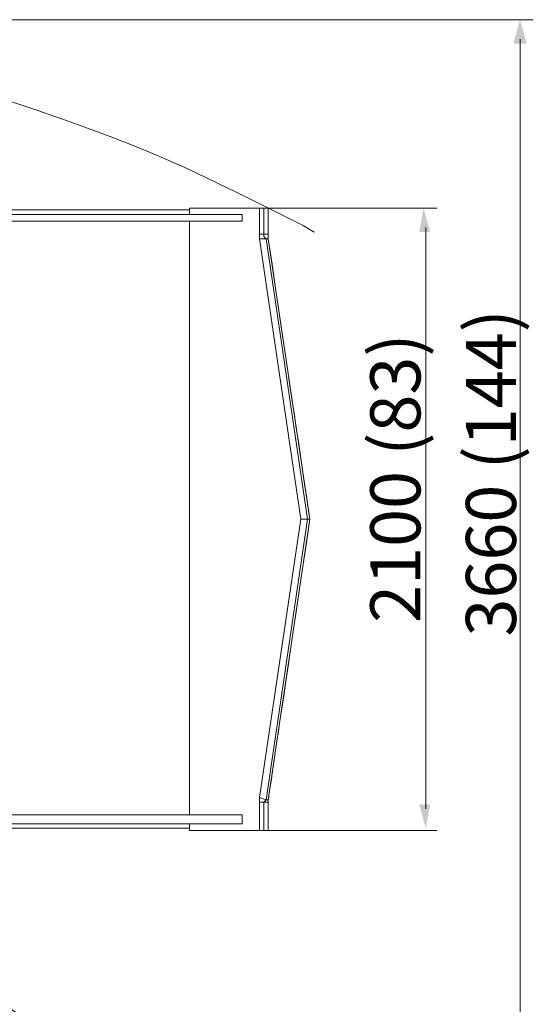
# Model space of a CAD drawing. Units: millimetres. Extents: x -3.6 to 7.1, y -0.2 to 12.6.
# Drawn here: x 5.1 to 6.7, y 2.5 to 5.6 of the extents above; entities that cross this region are included whole.
import ezdxf

# ---------------------------------------------------------------- set-up
doc = ezdxf.new("R2010")
doc.units = ezdxf.units.MM
doc.styles.add('PDF Arial', font='arial.ttf')

msp = doc.modelspace()

# ---------------------------------------------------------------- linework, layer by layer
at = {"lineweight": 9}
for points in [[(2.1821, 5.4732), (2.3844, 5.5153), (2.5852, 5.5434), (2.7874, 5.5715), (2.9953, 5.5926), (3.1975, 5.5982), (3.6062, 5.5982, -0.092667), (5.5864, 5.1333), (5.7746, 5.042), (5.9544, 4.9522), (5.9894, 4.9311)], [(5.5794, 1.9538), (5.4825, 2.0661, 0.438951), (1.2524, 2.0591)]]:
    msp.add_lwpolyline(points, format="xyb", dxfattribs=at)
for points in [[(4.9965, 5.6052), (6.6846, 5.6052)], [(6.6425, 2.2178), (6.6425, 5.5434)], [(4.9544, 4.9873), (4.9544, 5.0013), (5.5935, 5.0013)], [(5.8153, 5.0069), (5.8434, 5.0069), (5.8434, 4.9241), (5.8294, 4.9241), (5.8153, 4.9241), (5.8153, 5.0069), (5.5935, 5.0069), (5.5935, 4.9873)], [(5.9473, 4.0197), (5.8153, 4.91), (5.8364, 4.91), (5.8294, 4.9171), (5.8294, 4.9241), (5.8294, 5.0069)], [(5.8364, 5.0069), (6.3785, 5.0069)], [(5.5935, 4.9592), (5.5935, 3.0815), (5.5935, 4.9662)], [(6.3434, 3.1012), (6.3434, 4.9452)], [(5.8153, 4.91), (5.8153, 4.9241)], [(5.8434, 4.91), (5.8434, 4.9241)], [(5.8294, 3.1223), (5.8364, 3.1293), (5.8434, 3.1293), (5.9754, 4.0197)], [(5.8153, 3.1222), (5.8153, 3.1363)], [(5.8434, 3.1223), (5.8434, 3.1293)], [(5.5935, 3.0534), (5.5935, 3.0324), (5.8153, 3.0324), (5.8153, 3.1222), (5.8294, 3.1222), (5.8434, 3.1222), (5.8434, 3.0324), (5.8294, 3.0324), (5.8294, 3.1222)], [(5.5935, 3.0394), (4.9544, 3.0394), (4.9544, 3.0534)], [(5.8294, 3.0324), (5.8153, 3.0324)], [(5.8364, 3.0324), (6.3785, 3.0324)]]:
    msp.add_lwpolyline(points, dxfattribs=at)
for points in [[(5.0106, 4.9873), (5.0106, 4.9662), (5.7606, 4.9662), (5.7606, 4.9873)], [(5.8434, 4.91), (5.8364, 4.91), (5.9684, 4.0197), (5.9754, 4.0197)], [(5.9473, 4.0197), (5.9684, 4.0197), (5.8364, 3.1293), (5.8153, 3.1363)], [(5.0106, 3.0534), (5.0106, 3.0815), (5.7606, 3.0815), (5.7606, 3.0534)]]:
    msp.add_lwpolyline(points, close=True, dxfattribs=at)
at = {"color": 250, "lineweight": 9, "true_color": 0x13252d}
for points in [[(4.6412, 5.0013), (5.5935, 5.0013), (5.5935, 5.0013), (5.5935, 5.0013)], [(5.5935, 5.0013), (5.5935, 5.0069), (5.5935, 5.0069), (5.5935, 5.0069)], [(5.5935, 5.0069), (5.8434, 5.0069), (5.8434, 5.0069), (5.8434, 5.0069)], [(5.8434, 5.0069), (5.8434, 4.9241), (5.8434, 4.9241), (5.8434, 4.9241)], [(5.8434, 4.9241), (5.8434, 4.91), (5.8434, 4.91), (5.8434, 4.91)], [(5.8434, 4.91), (5.9754, 4.0197), (5.9754, 4.0197), (5.9754, 4.0197)], [(5.9754, 4.0197), (5.8434, 3.1293), (5.8434, 3.1293), (5.8434, 3.1293)], [(5.8434, 3.1293), (5.8434, 3.1222), (5.8434, 3.1222), (5.8434, 3.1222)], [(5.8434, 3.1222), (5.8434, 3.0324), (5.8434, 3.0324), (5.8434, 3.0324)], [(5.5935, 3.0394), (4.6412, 3.0394), (4.6412, 3.0394), (4.6412, 3.0394)], [(5.5935, 3.0324), (5.5935, 3.0394), (5.5935, 3.0394), (5.5935, 3.0394)], [(5.8434, 3.0324), (5.5935, 3.0324), (5.5935, 3.0324), (5.5935, 3.0324)]]:
    msp.add_open_spline(points, degree=3, dxfattribs=at)
at = {"lineweight": 9, "transparency": 33554559}
for points in [[(6.6636, 5.5294), (6.6425, 5.6052), (6.6214, 5.5294)], [(6.3574, 4.9311), (6.3364, 5.0069), (6.3223, 4.9311)], [(6.3223, 3.1152), (6.3434, 3.0394), (6.3574, 3.1152)]]:
    msp.add_solid(points, dxfattribs=at)

# ---------------------------------------------------------------- texts
at = {"char_height": 0.15912, "attachment_point": 7, "rotation": 90, "style": 'PDF Arial'}
for s, insert in [('3660 (144)', (6.6795, 3.6475)), ('2100 (83)', (6.3761, 3.691))]:
    msp.add_mtext(s, dxfattribs=dict(at, insert=insert))

doc.saveas('drawing.dxf')
